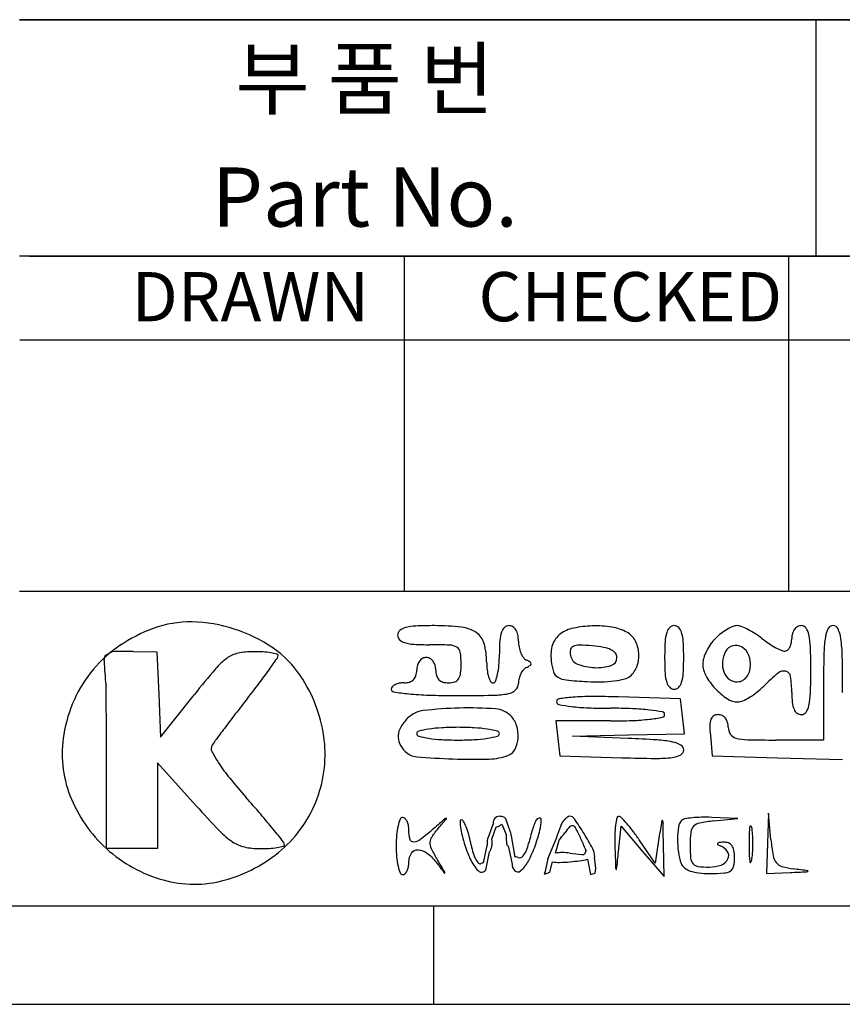
# Model space of a CAD drawing. Extents: x 0 to 367, y 0 to 257.
# Drawn here: x 184 to 226, y 0 to 50 of the extents above; entities that cross this region are included whole.
import ezdxf
from ezdxf.enums import TextEntityAlignment as Align

# ---------------------------------------------------------------- set-up
doc = ezdxf.new("R2010")
doc.units = 0
doc.header["$LTSCALE"] = 10
doc.header["$MEASUREMENT"] = 0
doc.linetypes.add('AUSGEZOGEN', pattern=[0])
doc.layers.get('0').update_dxf_attribs({"linetype": 'CONTINUOUS'})
doc.styles.add('style1', font='gulim.ttc')

msp = doc.modelspace()

# ---------------------------------------------------------------- linework, layer by layer
at = {"color": 5}
for p, q in [((362, 49.97461), (184, 49.97461)), ((224.4, 49.97461), (224.4, 37.97461)), ((203.50488, 37.97461), (203.50488, 20.97461)), ((223.00488, 37.97461), (223.00488, 20.97461)), ((184.00488, 33.72461), (262.00488, 33.72461)), ((184, 20.97461), (362, 20.97461))]:
    msp.add_line(p, q, dxfattribs=at)
at = {"color": 3}
for p, q in [((184, 49.97461), (362, 49.97461)), ((362, 37.97461), (184, 37.97461)), ((5, 5), (362, 5)), ((205, 5), (205, 0)), ((0, 0), (367, 0))]:
    msp.add_line(p, q, dxfattribs=at)
at = {"color": 3, "linetype": 'AUSGEZOGEN'}
msp.add_line((184.5, 37.97461), (362, 37.97461), dxfattribs=at)
at = {"linetype": 'ByBlock'}
for p, q in [((188.28755, 17.43176), (188.33193, 17.7054)), ((188.69432, 17.89769), (188.33193, 17.7054)), ((207.78175, 8.47935), (208.0223, 9.14245)), ((207.95057, 8.38224), (208.17809, 9.00418)), ((208.4619, 9.1456), (208.68999, 8.61144)), ((208.65471, 9.43013), (208.89367, 8.76144)), ((208.9437, 8.54825), (209.12203, 7.46716)), ((207.53325, 7.18552), (207.71885, 8.06436)), ((208.77815, 8.04086), (208.98351, 7.11581)), ((210.79427, 7.37639), (211.23084, 8.42988)), ((211.18763, 7.6701), (211.36451, 8.32399)), ((207.64992, 6.81323), (207.84225, 7.73511)), ((212.71781, 7.83908), (212.73023, 7.77367)), ((210.79427, 7.37639), (210.63215, 6.60314)), ((210.89681, 6.70377), (211.03119, 7.23495)), ((212.80877, 7.35971), (212.95461, 6.59112)), ((213.23249, 6.89904), (213.17219, 7.47332)), ((210.63215, 6.60314), (210.65831, 6.72789)), ((210.63215, 6.60314), (210.89681, 6.70377)), ((212.95461, 6.59112), (213.19494, 6.6512)), ((213.19494, 6.6512), (213.23249, 6.89904))]:
    msp.add_line(p, q, dxfattribs=at)
for p, q in [((189.76312, 17.90805), (190.95788, 17.89825)), ((190.95788, 17.89825), (191.05324, 15.73266)), ((224.78753, 16.31578), (224.78753, 13.41301)), ((191.05324, 15.73266), (191.14861, 13.56707)), ((191.14861, 13.56707), (192.86967, 15.73266)), ((217.53058, 15.50946), (214.3859, 15.60177)), ((217.63264, 14.6225), (217.53058, 15.50946)), ((217.73469, 13.73554), (217.63264, 14.6225)), ((213.96132, 14.3806), (211.19838, 14.3806)), ((211.19838, 14.3806), (211.30043, 13.49364)), ((211.30043, 13.49364), (211.40249, 12.60668)), ((212.04755, 13.60289), (214.89112, 13.66921)), ((214.8697, 13.49539), (212.04755, 13.60289)), ((214.89112, 13.66921), (217.73469, 13.73554)), ((219.04217, 13.6549), (219.14324, 12.60668)), ((224.78753, 13.41301), (222.36855, 13.41301)), ((188.4071, 7.89978), (188.4071, 12.75678)), ((211.40249, 12.60668), (214.54717, 12.51437)), ((219.14324, 12.60668), (222.44918, 12.51476)), ((222.44918, 12.51476), (225.75512, 12.42285)), ((190.99969, 12.25395), (190.99352, 10.07687)), ((192.95683, 10.07687), (190.99969, 12.25395)), ((190.99352, 10.07687), (190.98735, 7.89978)), ((221.99745, 9.7039), (221.9411, 8.17188)), ((222.11997, 8.35226), (221.99745, 9.7039)), ((208.04116, 9.08659), (208.04116, 9.08659)), ((214.38302, 7.75615), (214.51359, 9.03371)), ((214.51359, 9.03371), (215.60681, 7.75615)), ((220.43336, 9.4342), (219.11636, 9.48841)), ((219.22387, 9.30768), (220.43336, 9.4342)), ((208.68999, 8.61144), (208.68999, 8.61144)), ((208.9437, 8.54825), (208.9437, 8.54825)), ((207.95057, 8.38224), (207.95057, 8.38224)), ((211.26176, 8.32913), (211.26176, 8.32913)), ((216.24046, 7.16196), (215.43413, 8.35009)), ((216.43659, 8.43293), (216.24046, 7.16196)), ((216.70003, 6.47859), (216.66637, 8.09124)), ((221.9411, 8.17188), (221.88475, 6.63985)), ((189.69722, 7.89978), (188.4071, 7.89978)), ((190.98735, 7.89978), (189.69722, 7.89978)), ((207.84225, 7.73511), (207.84225, 7.73511)), ((215.60681, 7.75615), (216.70003, 6.47859)), ((211.03119, 7.23495), (211.03119, 7.23495)), ((207.69338, 6.95454), (207.69338, 6.95454)), ((207.69338, 6.95454), (207.69338, 6.95454)), ((221.88475, 6.63985), (223.09424, 6.69147))]:
    msp.add_line(p, q)
msp.add_lwpolyline([(203.10313, 8.03303, 0.020945), (203.12644, 7.47674, 0.033738), (203.19787, 7.00798, 0.036969), (203.30035, 6.66776, 0.31052), (203.42566, 6.58164, 0.191087), (203.54883, 6.63049, 0.088204), (203.65345, 6.77112, 0.068025), (203.72442, 6.97983, 0.048028), (203.74819, 7.2267, -0.144702), (203.88187, 7.67894, -0.269248), (204.21196, 7.8466, -0.158054), (204.68677, 7.66267, -0.060364), (205.18482, 7.14606, 0.000584), (205.55918, 6.65126, 0.690921), (205.57684, 6.65648, 0.151445), (205.56561, 6.70527, 0.000367), (205.19885, 7.3346, -0.019436), (204.89802, 7.89926, -0.121585), (204.83075, 8.21696, -0.139114), (204.92408, 8.50855, -0.028275), (205.2526, 8.94726, 0.000935), (205.65016, 9.42173, 0.677092), (205.63881, 9.44277, 0.152425), (205.58204, 9.41763, 0.000531), (205.01522, 8.91999, -0.015287), (204.34144, 8.36277, -0.150333), (204.0009, 8.23382, -0.357887), (203.80923, 8.37177, -0.064995), (203.74819, 8.83935, 0.048028), (203.72442, 9.08622, 0.068025), (203.65345, 9.29493, 0.088204), (203.54883, 9.43556, 0.191087), (203.42566, 9.48441, 0.31052), (203.30035, 9.39829, 0.036969), (203.19787, 9.05807, 0.033738), (203.12644, 8.58931, 0.020945)], format="xyb", close=True)
for centre, radius, start, end in [((193.54468, 11.59474), 7.97686, 110.285191, 124.001672), ((192.6303, 14.0686), 5.33941, 88.771518, 110.285235), ((192.5834, 11.88164), 7.52688, 72.138959, 88.771539), ((192.58428, 11.8844), 7.52398, 55.503126, 72.138897), ((203.74792, 18.43053), 0.70914, 104.500094, 130.837911), ((204.22308, 16.59325), 2.60687, 92.56044, 104.500151), ((205.04861, -1.86715), 21.08572, 89.999948, 92.560504), ((205.04863, 6.9189), 12.29966, 83.579723, 89.999983), ((206.24083, 17.51382), 1.63788, 55.196048, 83.579666), ((208.97796, 18.7187), 0.56079, 132.731028, 161.565005), ((208.82224, 18.88727), 0.3313, 89.999986, 132.731172), ((208.82224, 18.84071), 0.37785, 58.395541, 89.999933), ((208.77061, 18.7568), 0.47638, 31.827482, 58.395513), ((208.5344, 18.61018), 0.75439, 11.515829, 31.827464), ((212.44433, 17.42117), 1.70751, 101.838021, 126.174987), ((213.19145, 13.85672), 5.34941, 91.446437, 101.838036), ((213.1957, 13.68834), 5.51784, 81.10653, 91.446439), ((213.67767, 16.7684), 2.4003, 61.84499, 81.106583), ((217.41448, 18.69353), 0.61118, 135.304936, 163.300745), ((217.20805, 18.89778), 0.32078, 89.999937, 135.304893), ((217.20805, 18.89778), 0.32078, 44.695107, 90.000063), ((217.00162, 18.69353), 0.61118, 16.699255, 44.695064), ((221.39162, 16.5015), 2.94028, 120.72421, 127.940176), ((221.13084, 16.94029), 2.42985, 113.121964, 120.724158), ((220.38986, 18.67563), 0.54293, 90.000058, 113.121954), ((220.38986, 18.60284), 0.61573, 68.728467, 89.999997), ((219.32929, 15.87862), 3.53911, 62.896318, 68.728457), ((219.02145, 15.27713), 4.2148, 57.211259, 62.896355), ((223.84576, 18.63309), 0.66222, 143.130172, 163.455678), ((223.73049, 18.71954), 0.51813, 119.802211, 143.130076), ((223.65867, 18.84493), 0.37363, 90.000033, 119.802329), ((223.65867, 18.92628), 0.29228, 35.703366, 89.99998), ((223.16831, 18.57388), 0.89614, 12.094819, 35.703448), ((226.18812, 18.43638), 1.32454, 151.215627, 170.537752), ((225.27133, 18.94007), 0.2785, 90.000014, 151.21557), ((225.27133, 18.94522), 0.27334, 24.638232, 90.000037), ((223.91368, 18.32255), 1.76697, 8.103461, 24.638235), ((203.48495, 18.73477), 0.307, 130.837919, 180.000011), ((203.49873, 18.73477), 0.32078, 179.999937, 225.304893), ((203.70298, 18.9412), 0.61118, 225.304936, 253.300745), ((206.60849, 18.04273), 0.99374, 15.667392, 55.196008), ((210.07166, 18.35413), 1.71364, 161.565107, 176.18021), ((207.69476, 18.43911), 1.61128, 0.000017, 11.515934), ((212.13365, 17.87414), 1.16108, 144.035583, 161.268769), ((212.08988, 17.90589), 1.10701, 126.17487, 144.035533), ((214.3277, 17.98299), 1.02271, 28.329642, 61.845045), ((218.77558, 18.2852), 2.03221, 163.300755, 176.776069), ((215.64052, 18.2852), 2.03221, 3.223931, 16.699245), ((220.85673, 17.02127), 2.19519, 135.000064, 145.041251), ((221.44512, 16.43288), 3.02729, 127.940129, 134.999944), ((218.85933, 15.02545), 4.51417, 51.811389, 57.211319), ((225.05975, 22.90799), 5.51477, 231.811338, 236.17652), ((221.99316, 18.5735), 1.18171, 347.945083, 359.999987), ((224.04635, 18.5735), 0.87147, 163.455602, 179.999952), ((220.50858, 18.00394), 3.61624, 1.937584, 12.094741), ((230.49151, 17.71916), 5.68729, 170.537734, 178.63713), ((218.1347, 17.49971), 7.60423, 1.104602, 8.103511), ((192.76802, 12.74612), 6.58802, 124.001697, 139.833645), ((193.82686, 13.6926), 5.32999, 33.962956, 55.503024), ((204.11131, 20.3023), 2.03221, 253.300755, 266.776069), ((204.79061, 32.36199), 14.11102, 266.776042, 269.999977), ((204.79062, -8.29675), 26.54772, 87.771995, 90.000043), ((205.79282, 17.46293), 0.76855, 59.036214, 87.772061), ((206.00405, 17.81497), 0.35801, 8.864944, 59.036252), ((204.24609, 17.38014), 3.44729, 359.999954, 15.66744), ((218.86318, 17.76717), 10.52473, 176.180308, 179.999978), ((210.9507, 18.43912), 1.64466, 180.000053, 190.939586), ((210.81562, 18.41301), 1.50708, 190.939613, 202.619892), ((212.40435, 17.78235), 1.44692, 161.268814, 176.494615), ((212.70411, 17.85412), 0.77446, 168.739436, 190.900639), ((212.16538, 17.96138), 0.22515, 113.280056, 168.739451), ((212.36872, 17.48878), 0.73965, 88.522151, 113.280073), ((212.07551, 6.12328), 12.10893, 85.298267, 88.522202), ((212.60545, 12.56662), 5.64383, 79.626966, 85.29832), ((213.3456, 16.6101), 1.53317, 64.672478, 79.62696), ((213.71525, 17.39112), 0.66909, 40.418097, 64.672575), ((213.82596, 17.7125), 1.59271, 4.273679, 28.329614), ((230.83527, 17.6059), 14.11102, 176.776042, 179.999977), ((203.58082, 17.6059), 14.11102, 0.000023, 3.223958), ((221.3425, 16.68165), 2.7879, 145.041211, 153.434955), ((220.39921, 17.54297), 0.69235, 117.821475, 159.006432), ((220.33363, 17.66724), 0.55183, 69.045909, 117.821462), ((220.25131, 17.4523), 0.782, 29.902006, 69.045924), ((224.54947, 22.14642), 4.59804, 236.176508, 241.179239), ((224.21934, 21.54643), 3.91323, 241.179188, 246.12969), ((222.63802, 18.3546), 0.49378, 310.243967, 331.359618), ((222.39392, 18.48792), 0.77192, 331.35946, 347.945075), ((189.67739, 16.96087), 34.46507, 359.999968, 1.937665), ((189.37846, 2.45847), 15.45437, 88.573757, 92.537216), ((196.51373, 14.82416), 3.39216, 125.97497, 139.615404), ((195.38242, 16.38271), 1.4663, 101.942556, 125.974917), ((195.85309, 14.1574), 3.74085, 90.000055, 101.942508), ((195.85309, 9.60853), 8.28972, 86.653269, 90.000021), ((196.08703, 13.60892), 4.28249, 81.167063, 86.653346), ((146.85623, 52.63663), 61.2491, 324.3994457, 325.074388), ((196.15833, 14.06776), 3.81814, 76.421592, 81.167067), ((197.03612, 17.70208), 0.07932, 0.00006, 76.421537), ((196.88606, 17.70208), 0.22937, 325.07453, 0.000037), ((204.70116, 17.10689), 0.51813, 119.802211, 143.130076), ((204.62934, 17.23228), 0.37363, 90.000033, 119.802329), ((204.62934, 17.23228), 0.37363, 60.197671, 89.999967), ((204.55752, 17.10689), 0.51813, 36.869924, 60.197789), ((202.59574, 17.28338), 3.80752, 359.999976, 8.864939), ((201.68984, 17.76718), 6.64861, 355.200421, 359.99996), ((210.51286, 18.28686), 1.17909, 202.61986, 215.641308), ((209.87689, 17.83085), 0.39653, 215.641279, 244.983106), ((213.49296, 17.71566), 2.53758, 176.494586, 186.492311), ((212.52314, 17.81927), 0.59016, 190.900731, 248.926812), ((213.87902, 17.60591), 0.42625, 287.926545, 359.999984), ((213.96746, 17.60591), 0.33781, 0.000005, 40.417969), ((213.7692, 17.70826), 1.64963, 340.686306, 4.273619), ((230.83527, 17.60591), 14.11102, 180.000023, 183.223958), ((203.58082, 17.60591), 14.11102, 356.776042, 359.999977), ((219.61804, 17.28338), 0.9586, 162.170056, 179.999967), ((221.07858, 16.81361), 2.49283, 153.434911, 162.170118), ((221.12347, 17.26504), 1.4681, 159.006419, 180.765227), ((219.95758, 17.28338), 1.12085, 0.000034, 29.90192), ((222.82258, 18.39005), 0.46161, 246.129669, 269.999947), ((222.82258, 18.13654), 0.20811, 269.999901, 310.243915), ((289.4866, 16.31572), 64.69907, 178.637233, 179.9999397), ((131.05965, 15.82074), 94.69547, 359.9999804, 1.1046345), ((192.65972, 12.83753), 6.4463, 139.833689, 155.856995), ((201.45642, 17.79561), 13.17389, 181.582657, 187.021855), ((232.0835, -15.43171), 50.08934, 139.615303, 141.524812), ((205.01702, 16.96085), 0.87147, 163.455602, 179.999952), ((204.81643, 17.02043), 0.66222, 143.130172, 163.455678), ((204.44225, 17.02043), 0.66222, 16.544322, 36.869828), ((204.24166, 16.96085), 0.87147, 0.000048, 16.544398), ((202.45036, 17.28338), 3.9529, 352.965573, 359.999972), ((211.25517, 17.38014), 3.56178, 180.000067, 186.574444), ((204.80987, 17.50521), 3.5176, 347.471186, 355.200435), ((209.90223, 16.68161), 0.45645, 115.016991, 139.549503), ((208.90053, 15.73864), 1.91228, 58.308761, 64.983207), ((208.90053, 18.82811), 1.91228, 295.016793, 301.691239), ((209.85425, 17.28338), 0.09685, 0.000035, 58.308706), ((209.85425, 17.28338), 0.09685, 301.691294, 359.999965), ((213.89109, 17.76097), 2.93828, 186.492329, 197.64748), ((213.2976, 19.82915), 2.7441, 248.926832, 267.532874), ((213.28141, 19.45323), 2.36783, 267.532849, 287.926569), ((214.24495, 17.54153), 1.14551, 309.690126, 340.686295), ((219.89461, 17.28338), 1.23517, 179.999986, 209.064245), ((220.72957, 17.25978), 1.07417, 180.765278, 208.263335), ((219.48415, 17.28338), 1.59427, 347.5822, 0.000009), ((171.42602, 35.04603), 31.03149, 322.832321, 324.399451), ((192.13277, 12.55151), 7.37255, 8.169179, 33.96291), ((203.64597, 16.81535), 0.47843, 314.999937, 343.469312), ((203.15576, 16.96085), 0.98978, 343.469307, 359.999978), ((206.10292, 16.96085), 0.98978, 180.000022, 196.530693), ((205.6127, 16.81535), 0.47843, 196.530688, 225.000063), ((205.95116, 16.72917), 0.38184, 288.57074, 326.309938), ((205.72618, 16.87916), 0.65224, 326.309935, 352.965469), ((209.66333, 17.19668), 1.95941, 186.574469, 196.858342), ((208.90598, 16.96718), 1.16805, 196.858434, 209.73253), ((205.89489, 17.26409), 2.40611, 339.002391, 347.471205), ((210.36608, 16.28891), 1.06004, 166.336203, 179.999931), ((210.44804, 16.26898), 1.14439, 153.434906, 166.336188), ((210.2985, 16.34375), 0.9772, 139.549464, 153.434926), ((211.54964, 17.01608), 0.48119, 197.64748, 240.121894), ((211.8411, 17.52339), 1.06627, 240.12191, 264.275761), ((213.54638, 21.16788), 4.79135, 277.364676, 283.773715), ((214.51515, 17.21596), 0.72242, 283.773572, 309.690172), ((218.77558, 16.92661), 2.03221, 183.223931, 196.699245), ((215.64052, 16.92661), 2.03221, 343.300755, 356.776069), ((221.77898, 18.33066), 3.39102, 209.064161, 222.745473), ((220.45346, 17.11134), 0.76068, 208.263353, 242.077937), ((220.37346, 17.01405), 0.6555, 305.036068, 328.043849), ((220.19133, 17.12766), 0.87015, 328.043895, 347.582183), ((228.77744, 9.12988), 9.93433, 129.367136, 135.00001), ((222.77021, 16.45176), 0.4635, 77.221246, 129.367183), ((222.80337, 16.59795), 0.3136, 8.646087, 77.221251), ((217.766, 15.83198), 5.40888, 0.000063, 8.646018), ((189.67739, 16.96083), 34.46507, 358.062335, 0.000032), ((-39.7329, 12.7567), 228.14, 0.0000207, 0.8610576), ((152.81495, 49.15608), 54.3867, 321.802822, 322.832306), ((203.0351, 15.99325), 0.17969, 136.727662, 179.999925), ((202.99457, 15.99325), 0.13915, 179.999969, 261.436104), ((203.26881, 15.77324), 0.50066, 116.565103, 136.72779), ((203.40889, 15.49307), 0.8139, 100.998831, 116.565032), ((203.50048, 15.02183), 1.29396, 90.000002, 100.998757), ((203.50048, 17.30557), 0.98978, 270.000022, 286.530693), ((203.64597, 16.81535), 0.47843, 286.530688, 315.000063), ((205.6127, 16.81535), 0.47843, 224.999937, 253.469312), ((205.7582, 17.30557), 0.98978, 253.469307, 269.999978), ((205.7582, 17.30352), 0.98774, 269.999961, 288.570713), ((208.01591, 16.45883), 0.14304, 209.732621, 269.999999), ((208.01591, 16.45), 0.13422, 269.999884, 339.002339), ((208.83979, 16.28891), 0.46625, 314.322823, 0.000037), ((214.22689, 41.32376), 24.98591, 264.275692, 266.724879), ((213.3045, 25.20479), 8.84058, 266.724873, 271.340226), ((213.36636, 22.56066), 6.19572, 271.340204, 277.364728), ((217.41448, 16.51828), 0.61118, 196.699255, 224.695064), ((217.20805, 16.31404), 0.32078, 224.695107, 270.000063), ((217.20805, 16.31404), 0.32078, 269.999937, 315.304893), ((217.00162, 16.51828), 0.61118, 315.304936, 343.300745), ((221.71776, 18.27408), 3.30765, 222.745446, 236.531805), ((220.39341, 16.99805), 0.63246, 242.077957, 280.90064), ((220.39672, 16.98087), 0.61497, 280.900706, 305.036198), ((218.83206, 19.07526), 4.13055, 308.57266, 315.000019), ((276.49841, -48.16337), 102.99397, 141.8028071, 142.3590334), ((205.29004, 31.2362), 15.55397, 261.43605, 264.289461), ((205.25352, 30.87086), 15.18681, 264.289414, 268.153991), ((206.08072, 56.53608), 40.86536, 268.153984, 270.000014), ((206.08083, 136.67024), 120.99952, 269.99995, 270.9201153), ((207.95107, 20.22062), 4.53488, 270.920092, 280.850107), ((208.67165, 16.46107), 0.7069, 280.8501, 314.322881), ((211.38835, 15.35987), 0.14713, 98.448424, 179.999965), ((212.81359, 5.76436), 9.84791, 94.398746, 98.448448), ((213.04484, 2.75798), 12.86317, 90.035563, 94.398682), ((213.06479, -29.40236), 45.02352, 88.318546, 90.035554), ((220.44802, 16.35339), 1.0052, 236.531892, 269.999963), ((219.40388, 18.22759), 3.10641, 294.532634, 301.715172), ((219.04523, 18.80795), 3.78865, 301.715114, 308.572747), ((228.25466, 15.83198), 5.07978, 179.999955, 185.845377), ((220.50858, 15.91776), 3.61624, 347.905259, 358.062416), ((193.46502, 12.47658), 7.32879, 155.857001, 170.410475), ((206.74853, -4.02124), 19.06205, 91.311146, 96.834078), ((206.75713, -4.39703), 19.43794, 85.898862, 91.311161), ((211.38741, 15.35987), 0.14618, 180.000033, 258.684052), ((212.98824, 23.35972), 8.30462, 258.68412, 263.049531), ((213.24172, 25.43891), 10.39921, 263.049479, 267.829316), ((213.98273, 44.98805), 29.96238, 267.829265, 270.000022), ((213.98271, -13.00406), 28.02972, 87.745319, 89.99995), ((214.64239, 3.7509), 11.26178, 83.290104, 87.745321), ((220.44802, 15.93989), 0.5917, 269.999941, 294.532679), ((224.36862, 15.43414), 1.17343, 185.8453, 203.198579), ((223.16831, 15.34782), 0.89614, 324.296552, 347.905181), ((253.25455, -30.23676), 73.64026, 142.3590032, 143.0742814), ((205.33779, 12.86581), 2.33771, 134.999939, 148.903668), ((204.6412, 13.56241), 1.35257, 96.834088, 135.000022), ((208.06045, 13.78007), 1.21418, 44.99999, 85.898904), ((208.07615, 13.79577), 1.19197, 17.215266, 44.999947), ((214.70887, 25.1274), 10.72912, 276.658299, 280.214935), ((214.72727, 4.47225), 10.53545, 79.695293, 83.290194), ((216.58729, 14.70313), 0.13696, 280.215092, 0.00005), ((216.58741, 14.70313), 0.13685, 0.000009, 79.695242), ((219.3912, 14.34947), 0.33865, 121.005899, 158.962512), ((219.44533, 14.25939), 0.44374, 90.000017, 121.005861), ((219.44533, 14.27494), 0.42819, 62.511475, 90.000045), ((219.4125, 14.21183), 0.49933, 38.013941, 62.511561), ((219.31337, 14.13434), 0.62516, 16.473731, 38.014026), ((223.73861, 15.16414), 0.48801, 203.198588, 232.680182), ((223.65867, 15.05927), 0.35615, 232.680174, 269.999958), ((223.65867, 14.99541), 0.29228, 270.00002, 324.296634), ((258.71235, -34.33847), 80.46753, 143.07425, 143.6226842), ((204.15788, 13.57748), 0.95979, 148.903637, 175.93668), ((205.81033, 7.07472), 6.97138, 93.177825, 98.746108), ((206.24198, -0.69991), 14.75798, 89.999958, 93.177837), ((206.242, -0.69991), 14.75798, 86.822163, 90.000042), ((206.67366, 7.07472), 6.97138, 81.253892, 86.822175), ((207.53278, 13.62741), 1.76083, 356.472299, 17.215216), ((213.96129, 42.92626), 28.54566, 270.000053, 272.232914), ((214.62843, 25.81639), 11.42279, 272.232893, 276.658328), ((219.87862, 14.162), 0.86088, 158.962513, 180.009535), ((224.30919, 14.16274), 5.29145, 180.00959, 185.507326), ((219.05544, 14.05807), 0.89412, 0.000051, 16.473722), ((220.56664, 14.05807), 0.61707, 180.000029, 214.171728), ((192.02036, 12.72066), 5.86365, 170.410551, 201.175821), ((193.06921, 12.68594), 6.42651, 339.579334, 8.169206), ((204.01173, 13.58786), 0.81327, 175.936669, 205.869421), ((204.27856, 13.73554), 0.13302, 103.791216, 180.000014), ((204.27856, 13.73554), 0.13302, 179.999986, 256.208784), ((205.63703, 8.20118), 5.83167, 98.746161, 103.791271), ((205.63703, 19.2699), 5.83167, 256.208729, 261.253839), ((205.81033, 20.39636), 6.97138, 261.253892, 266.822175), ((206.67366, 20.39636), 6.97138, 273.177825, 278.746108), ((206.84695, 8.20118), 5.83167, 76.208729, 81.253839), ((206.84695, 19.2699), 5.83167, 278.746161, 283.791271), ((208.20543, 13.73554), 0.13302, 359.999986, 76.208784), ((208.20543, 13.73554), 0.13302, 283.791216, 0.000014), ((207.8154, 13.60999), 1.47767, 333.652768, 356.472222), ((212.7908, -41.08058), 54.61555, 86.285573, 87.818556), ((220.45761, 13.98405), 0.4853, 214.171718, 255.068635), ((220.98741, 15.97081), 2.54149, 255.068605, 268.64578), ((194.01948, 12.97931), 0.30256, 149.802589, 206.847014), ((196.20693, 11.70631), 2.83345, 143.622664, 149.802464), ((204.61099, 13.87845), 1.47927, 205.869427, 224.999935), ((206.24198, 28.17098), 14.75798, 266.822163, 270.000042), ((206.242, 28.17098), 14.75798, 269.999958, 273.177837), ((215.96199, 7.7671), 5.66504, 78.183618, 86.285532), ((216.82016, 11.86907), 1.47426, 60.372369, 78.183601), ((217.40929, 12.90497), 0.28256, 0.000057, 60.372347), ((222.3685, 74.394), 60.98099, 268.6458153, 270.0000426), ((199.231, 15.61721), 6.14366, 206.847066, 213.249235), ((204.21866, 13.48612), 0.92443, 225.000057, 265.186743), ((207.40873, 51.37099), 38.94338, 265.186802, 267.905932), ((207.73367, 15.40922), 2.96484, 271.586352, 290.993582), ((208.56692, 13.2378), 0.63903, 290.99367, 333.652705), ((217.04149, 97.48224), 85.00448, 268.3185039, 269.4678476), ((216.31153, 18.89041), 6.40926, 269.467825, 277.08055), ((216.93236, 13.89224), 1.37268, 277.08058, 296.311224), ((217.42054, 12.90497), 0.27131, 296.311286, 359.999992), ((202.04068, 17.45927), 9.50334, 213.249283, 219.023934), ((207.02693, 40.92943), 28.49484, 267.905954, 271.586318), ((216.92983, 29.5266), 28.66861, 219.02398, 221.5591), ((193.20562, 13.17983), 7.13475, 201.175901, 227.735339), ((144.18017, -34.97087), 68.55504, 40.6037068, 41.5591657), ((232.41061, 45.54474), 53.05253, 221.954675, 223.826601), ((193.08069, 12.68167), 6.41426, 310.95721, 339.579347), ((167.14674, -15.28362), 38.30523, 39.126482, 40.603776), ((208.34821, 9.21798), 0.32673, 113.988354, 136.641691), ((208.33845, 9.23993), 0.3027, 90.000027, 113.988413), ((208.33845, 8.80663), 0.73601, 80.341712, 89.999955), ((208.38769, 9.09597), 0.4425, 66.203303, 80.341752), ((208.46061, 9.26133), 0.26177, 47.648222, 66.203263), ((212.20353, 8.88377), 0.74652, 123.527918, 137.013966), ((211.91251, 9.32299), 0.21964, 90.000028, 123.527992), ((211.91251, 9.26062), 0.28202, 34.465016, 90.000013), ((214.38505, 9.4469), 0.09353, 89.478054, 168.017352), ((214.38418, 9.35128), 0.18915, 44.709823, 89.477992), ((218.77598, 1.22054), 8.27488, 87.642543, 91.244318), ((207.41716, 9.20272), 1.07469, 173.125315, 185.982048), ((209.55336, 9.42657), 3.22258, 185.982001, 193.149199), ((206.39944, 9.32542), 0.0496, 58.282593, 173.125259), ((206.25708, 9.09508), 0.32038, 26.087046, 58.282587), ((203.28146, 7.63818), 3.63352, 20.657318, 26.087025), ((208.3744, 9.20107), 0.35848, 158.671661, 179.999993), ((208.28806, 9.20107), 0.27214, 180.000066, 192.438258), ((208.36029, 9.20657), 0.34334, 136.64179, 158.671526), ((208.17809, 9.17131), 0.16712, 270, 282.83169), ((208.12507, 9.40409), 0.40587, 282.831586, 301.717413), ((207.66569, 10.14737), 1.27965, 301.717545, 308.477631), ((208.58738, 9.4004), 0.0736, 15.505494, 47.648266), ((218.74812, 6.13933), 9.14508, 160.668966, 162.615143), ((211.02881, 8.84729), 0.96456, 150.504939, 160.668959), ((210.43254, 9.18458), 0.27951, 104.944558, 150.505055), ((210.38209, 9.37358), 0.08389, 359.023712, 104.944475), ((208.11746, 9.41217), 2.34885, 345.661769, 359.023797), ((224.90585, 3.86396), 14.42648, 159.006355, 161.307734), ((212.57813, 8.59457), 1.22226, 148.804631, 159.006391), ((212.39459, 8.7057), 1.0077, 137.013901, 148.804585), ((214.54719, 6.59183), 3.57608, 137.245232, 143.825104), ((212.02703, 8.92183), 0.14387, 69.892259, 137.245177), ((211.98399, 8.80427), 0.26906, 27.256685, 69.892259), ((196.79518, -1.11564), 18.61779, 31.698406, 34.46497), ((219.24293, 8.47708), 5.04952, 173.005847, 178.630017), ((218.55936, 8.56095), 4.36082, 168.017328, 173.005857), ((209.60888, 4.62413), 6.90848, 41.367531, 44.709701), ((209.76556, 4.7621), 6.69972, 37.121513, 41.367561), ((431.80385, -24.80121), 217.91642, 170.9900029, 171.2276657), ((216.59562, 9.32292), 0.01957, 33.921269, 170.989878), ((216.46878, 9.23762), 0.17243, 1.314822, 33.921216), ((-336.38882, -3.45254), 553.17566, 1.1957467, 1.3149219), ((221.84875, 8.35283), 4.47247, 171.534008, 179.493544), ((217.98385, 8.9281), 0.56499, 134.999927, 171.533974), ((217.79145, 9.1205), 0.29291, 100.268472, 135.000055), ((218.66544, 4.29613), 5.1958, 95.99187, 100.268389), ((218.5558, 8.68081), 0.50887, 135.618942, 173.879819), ((218.72059, 3.77067), 5.72414, 91.244341, 95.991878), ((218.60666, 8.63104), 0.58003, 100.779594, 135.618893), ((220.13352, 0.61151), 8.74362, 95.971643, 100.779658), ((223.84641, 8.59503), 2.83105, 171.401217, 178.465153), ((221.08088, 9.01322), 0.03408, 66.830505, 171.401416), ((221.06091, 8.96657), 0.08482, 10.923166, 66.830375), ((197.12291, 11.67359), 4.13958, 223.826635, 235.929762), ((130.36137, -45.2065), 85.72402, 38.5622199, 39.1264676), ((215.28677, 10.76595), 9.11036, 193.149115, 196.45004), ((202.6572, 7.40283), 4.30067, 15.084106, 20.657199), ((201.21812, 7.01497), 5.7911, 10.625211, 15.084093), ((210.65702, 8.46806), 1.97225, 175.831222, 182.358655), ((208.68187, 8.63625), 0.24603, 16.171623, 30.585792), ((208.28482, 8.52111), 0.65944, 2.358669, 16.171745), ((221.00853, 5.48362), 11.49904, 164.675637, 166.547792), ((219.67738, 5.84839), 10.11882, 162.615171, 164.675701), ((201.26343, 11.16412), 9.42324, 340.903679, 345.661754), ((205.62436, 13.11636), 7.47771, 320.141944, 323.825058), ((201.48161, 3.39363), 12.08325, 24.49544, 27.256734), ((201.0657, 1.52174), 13.59851, 27.968042, 31.698355), ((224.09855, 8.36098), 9.90652, 178.630106, 182.026809), ((206.4548, 2.25625), 10.85188, 34.162857, 37.121447), ((224.23571, 8.07178), 6.22133, 173.879795, 180.00005), ((240.64645, 8.14487), 19.63711, 178.465122, 180.156463), ((218.44101, 8.46096), 2.75306, 3.783377, 10.9231), ((214.38582, 8.19279), 6.81711, 0.156418, 3.783396), ((195.78827, 9.70013), 1.75718, 235.929792, 257.294704), ((196.48755, 11.63944), 3.72664, 278.949096, 283.804302), ((197.35757, 8.09851), 0.0804, 283.804367, 0.00006), ((197.22578, 8.09851), 0.21219, 0.000054, 38.562164), ((211.8932, 9.76394), 5.57195, 196.449989, 205.504426), ((210.88407, 8.82831), 4.04347, 190.625329, 196.677794), ((209.68943, 8.14553), 1.97225, 175.831222, 182.358899), ((208.23909, 8.25124), 0.51806, 158.190314, 175.83114), ((207.85552, 8.40473), 0.10493, 134.67185, 158.19038), ((207.08328, 8.20181), 0.89445, 338.190307, 349.960419), ((207.31723, 8.19858), 0.65944, 2.358669, 16.171745), ((207.14227, 8.19137), 0.83455, 349.960507, 2.358664), ((211.87986, 8.51844), 3.19613, 182.358748, 186.688419), ((208.86372, 8.16474), 0.15932, 186.688356, 225.000042), ((208.77815, 8.07917), 0.03831, 224.999852, 270), ((207.49568, 8.71585), 2.395, 338.229311, 346.547754), ((204.60327, 10.00784), 5.88891, 332.188348, 340.903645), ((211.41043, 8.42988), 0.17959, 161.307667, 180), ((201.20147, 3.26598), 12.39111, 21.657851, 24.495451), ((947.10959, 33.94865), 733.3702, 182.02687532, 182.11213144), ((222.03855, 8.35116), 4.66229, 179.493597, 187.849804), ((225.33442, 8.07177), 7.32004, 179.999935, 185.09544), ((219.43938, 8.13876), 0.03834, 139.398706, 236.141151), ((219.50951, 8.07865), 0.13071, 97.39996, 139.398621), ((219.80897, 8.68963), 0.70171, 236.141096, 248.025494), ((219.82338, 5.66193), 2.56772, 92.583031, 97.39998), ((219.23868, 7.27629), 0.82236, 34.65479, 68.025495), ((219.73701, 7.57659), 0.65112, 69.894877, 92.582938), ((219.83065, 7.83241), 0.3787, 35.86038, 69.894902), ((219.66106, 7.70983), 0.58795, 10.006848, 35.860319), ((242.16527, 8.14898), 21.15594, 180.156364, 181.718681), ((214.05434, 8.19189), 7.14859, 356.567935, 0.156421), ((232.8369, 9.32376), 10.76087, 185.179767, 189.468658), ((193.20494, 13.17907), 7.13373, 227.735316, 254.297015), ((192.47756, 13.37654), 7.33437, 285.070683, 310.95719), ((196.17597, 11.41976), 3.51998, 257.294757, 270.000013), ((196.17597, 16.07753), 8.17775, 269.999982, 273.391645), ((196.40968, 12.13401), 4.2273, 273.391704, 278.948993), ((208.70595, 8.17576), 1.7697, 196.677828, 207.902027), ((207.25846, 8.13171), 0.70577, 325.809836, 338.190398), ((209.19649, 7.86726), 0.48004, 299.480041, 323.213608), ((208.71041, 8.23071), 1.08698, 323.213558, 338.229198), ((211.52155, 5.90859), 1.79287, 89.743755, 100.733821), ((211.51751, 5.00462), 2.69686, 81.650407, 89.743851), ((213.84515, 20.86384), 13.33227, 261.650375, 264.342236), ((212.5488, 7.77855), 0.18292, 264.342256, 322.132206), ((212.55441, 7.77419), 0.17582, 322.132218, 21.657852), ((212.31692, 7.49608), 0.85949, 359.999981, 27.968019), ((-139.17064, 43.89165), 355.3955, 354.0182707, 354.1642603), ((219.94188, 8.06209), 2.54578, 187.849744, 200.993634), ((219.6236, 7.54237), 0.35442, 332.331562, 34.654799), ((218.1669, 7.44618), 2.1052, 0.00002, 10.006895), ((222.90088, 7.57094), 1.88288, 181.718732, 190.923045), ((216.80365, 8.02701), 4.39434, 351.401146, 356.567891), ((223.02124, 7.68671), 0.80964, 189.468643, 217.916354), ((208.96425, 8.36663), 2.32677, 205.504425, 222.890973), ((207.83112, 7.71252), 0.77979, 207.90209, 225.121147), ((207.35271, 7.23209), 0.10178, 225.121097, 301.717487), ((207.55113, 6.91103), 0.27564, 97.402662, 121.717421), ((207.53325, 7.04867), 0.13685, 90, 97.402696), ((209.7798, 7.11581), 0.79629, 180, 180.000027), ((209.44889, 7.11581), 0.46538, 179.999969, 226.583455), ((209.18779, 7.32849), 0.15347, 93.697594, 115.369433), ((209.19086, 7.28096), 0.2011, 58.282626, 93.697645), ((209.3669, 7.5658), 0.13376, 238.282544, 299.479976), ((208.39942, 8.00537), 1.59698, 309.179405, 332.18832), ((211.35595, 8.80476), 1.60306, 258.311544, 271.252578), ((211.23109, 14.5151), 7.31476, 271.252596, 275.447554), ((210.84993, 18.51193), 11.32972, 275.447586, 277.88944), ((211.59289, 13.15036), 5.91692, 277.889506, 281.860165), ((213.11291, 7.49607), 0.06351, 339.002093, 359.999949), ((218.0534, 7.33741), 0.52303, 200.993613, 231.911922), ((218.5447, 7.46634), 0.50339, 185.095421, 221.094428), ((218.47474, 7.40532), 0.41055, 221.094447, 262.693262), ((218.98197, 11.36112), 4.39874, 262.693161, 270.000022), ((218.98197, 8.7172), 1.75482, 270.000006, 290.121303), ((219.36218, 7.67944), 0.6496, 290.121246, 332.331472), ((219.87021, 7.077), 0.36216, 302.70766, 347.715957), ((218.17475, 7.44618), 2.09735, 347.715869, 359.999995), ((221.07618, 7.2188), 0.02452, 190.923338, 334.034402), ((220.59332, 7.45395), 0.56159, 334.034137, 351.401317), ((222.82987, 7.53764), 0.56706, 217.916342, 254.41844), ((207.44256, 6.95303), 0.2498, 222.891006, 291.605936), ((207.44196, 6.95454), 0.25142, 291.605979, 325.80303), ((209.27455, 6.93156), 0.21173, 226.583457, 309.179328), ((214.36823, 6.92488), 0.13069, 182.112006, 215.987354), ((214.27474, 6.85699), 0.01514, 215.987153, 354.017976), ((218.36176, 7.73084), 1.0229, 231.911782, 250.633022), ((218.6457, 8.53861), 1.87912, 250.632938, 263.937636), ((219.01648, 12.02983), 5.38998, 263.937654, 269.999967), ((219.01648, 17.24258), 10.60273, 270.00001, 273.916139), ((219.69354, 7.35211), 0.68911, 273.916115, 302.707683), ((223.78365, 10.95795), 4.11787, 254.418445, 262.878104), ((206.68173, 391.27439), 384.93297, 272.4436797, 272.5690428), ((197.79049, -197.07788), 205.53555, 82.6784334, 82.8780519), ((223.93179, 6.81463), 0.08642, 272.569027, 315.240899), ((223.98141, 6.76543), 0.01654, 315.241088, 82.678445), ((192.86056, 11.95413), 5.86131, 254.296914, 285.070737)]:
    msp.add_arc(centre, radius, start, end)

# ---------------------------------------------------------------- texts
at = {"color": 3, "style": 'style1'}
for s, p in [('부 품 번', (201.51626, 46.97461)), ('Part No.', (201.51626, 40.97461))]:
    msp.add_text(s, height=3, dxfattribs=at).set_placement(p, align=Align.MIDDLE_CENTER)
for s, p in [('DRAWN', (189.67864, 34.66582)), ('CHECKED', (207.28072, 34.66582))]:
    msp.add_text(s, height=2.5, dxfattribs=at).set_placement(p)

doc.saveas('drawing.dxf')
